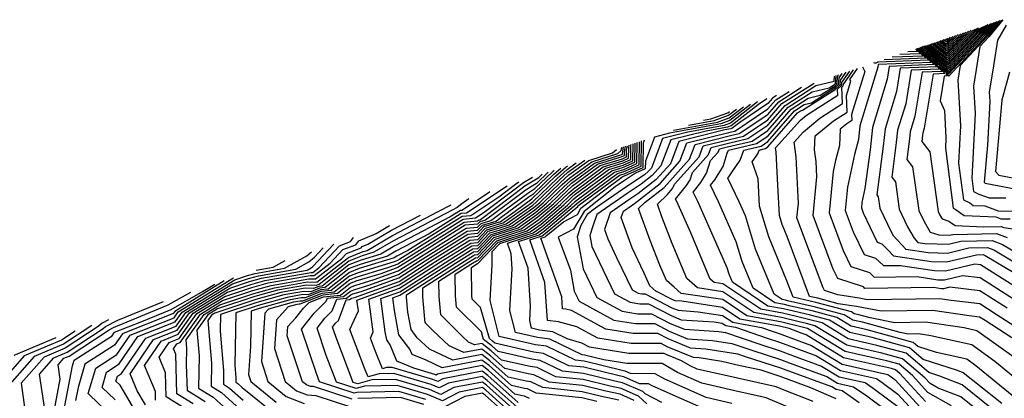
# Model space of a CAD drawing. Extents: x 1893570 to 1900978, y 2863029 to 2865516.
# Drawn here: x 1894533 to 1894698, y 2863344 to 2863408 of the extents above; entities that cross this region are included whole.
import ezdxf

# ---------------------------------------------------------------- set-up
doc = ezdxf.new("R2010")
doc.units = 0

msp = doc.modelspace()

# ---------------------------------------------------------------- linework, layer by layer
at = {"layer": 'Unknown_Line_Type', "color": 0}
for points in [[(1894696.05, 2863407.12, 3788), (1894694.81, 2863405.6, 3788), (1894693.8, 2863405.11, 3788), (1894688.16, 2863399.02, 3788), (1894684.38, 2863402.05, 3788), (1894686.69, 2863399.28, 3788), (1894681.99, 2863399.1, 3788), (1894681.06, 2863393.5, 3788), (1894679.72, 2863389.08, 3788), (1894679.49, 2863387.02, 3788), (1894678.73, 2863381.25, 3788), (1894679.34, 2863380.48, 3788), (1894679.99, 2863375.91, 3788), (1894681.38, 2863372.98, 3788), (1894682.46, 2863371.04, 3788), (1894683.11, 2863370.35, 3788), (1894684.24, 2863370.18, 3788), (1894688.2, 2863370.07, 3788), (1894690.26, 2863370.57, 3788), (1894695.48, 2863370.67, 3788), (1894697.2, 2863370.02, 3788), (1894699.95, 2863368.38, 3788)], [(1894696.29, 2863407.2, 3786), (1894694.85, 2863405.43, 3786), (1894694.02, 2863405.03, 3786), (1894688.18, 2863398.72, 3786), (1894685.51, 2863400.86, 3786), (1894687.14, 2863398.9, 3786), (1894683.82, 2863398.77, 3786), (1894682.61, 2863391.45, 3786), (1894681.82, 2863388.84, 3786), (1894681.68, 2863387.63, 3786), (1894681.23, 2863384.22, 3786), (1894682.21, 2863382.99, 3786), (1894683.24, 2863375.71, 3786), (1894684.08, 2863373.95, 3786), (1894685.12, 2863372.08, 3786), (1894686.6, 2863371.61, 3786), (1894688.37, 2863371.56, 3786), (1894688.95, 2863371.7, 3786), (1894696.23, 2863371.84, 3786), (1894697.96, 2863371.19, 3786)], [(1894695.8, 2863407.04, 3790), (1894694.78, 2863405.77, 3790), (1894693.57, 2863405.2, 3790), (1894688.14, 2863399.32, 3790), (1894683.61, 2863402.94, 3790)], [(1894696.53, 2863407.29, 3784), (1894694.89, 2863405.25, 3784), (1894694.24, 2863404.94, 3784), (1894688.21, 2863398.42, 3784), (1894686.64, 2863399.67, 3784), (1894687.6, 2863398.53, 3784), (1894685.66, 2863398.45, 3784), (1894684.16, 2863389.41, 3784), (1894683.92, 2863388.61, 3784), (1894683.87, 2863388.23, 3784), (1894683.74, 2863387.18, 3784), (1894685.07, 2863385.5, 3784), (1894686.49, 2863375.51, 3784), (1894686.77, 2863374.92, 3784), (1894687.13, 2863374.28, 3784), (1894688.28, 2863373.92, 3784), (1894689.34, 2863373.17, 3784), (1894694.05, 2863372.96, 3784), (1894696.99, 2863373.02, 3784), (1894697.43, 2863372.85, 3784), (1894699.27, 2863372.58, 3784)], [(1894695.56, 2863406.96, 3792), (1894694.74, 2863405.94, 3792), (1894693.35, 2863405.28, 3792), (1894688.11, 2863399.62, 3792), (1894683.85, 2863403.03, 3792)], [(1894695.32, 2863406.88, 3794), (1894694.7, 2863406.12, 3794), (1894693.13, 2863405.37, 3794), (1894688.09, 2863399.92, 3794), (1894684.1, 2863403.11, 3794)], [(1894695.07, 2863406.79, 3796), (1894694.66, 2863406.29, 3796), (1894692.9, 2863405.45, 3796), (1894688.07, 2863400.22, 3796), (1894684.35, 2863403.19, 3796)], [(1894684.6, 2863403.28, 3798), (1894688.04, 2863400.52, 3798), (1894692.68, 2863405.53, 3798), (1894694.62, 2863406.46, 3798), (1894694.83, 2863406.71, 3798)], [(1894684.85, 2863403.36, 3800), (1894688.02, 2863400.82, 3800), (1894692.46, 2863405.62, 3800), (1894694.57, 2863406.63, 3800)], [(1894685.09, 2863403.44, 3802), (1894688, 2863401.12, 3802), (1894692.24, 2863405.7, 3802), (1894693.23, 2863406.17, 3802)], [(1894696.78, 2863407.37, 3782), (1894694.93, 2863405.08, 3782), (1894694.46, 2863404.86, 3782), (1894688.23, 2863398.12, 3782), (1894687.78, 2863398.49, 3782), (1894688.05, 2863398.15, 3782), (1894687.49, 2863398.13, 3782), (1894686.8, 2863393.96, 3782), (1894687.51, 2863392.38, 3782), (1894687.77, 2863387.82, 3782), (1894687.68, 2863386.06, 3782), (1894688.98, 2863376.09, 3782), (1894689.34, 2863375.91, 3782), (1894690.83, 2863374.86, 3782), (1894696.07, 2863374.62, 3782), (1894696.95, 2863374.3, 3782), (1894698.49, 2863374.27, 3782)], [(1894697.02, 2863407.45, 3780), (1894694.96, 2863404.91, 3780), (1894694.69, 2863404.78, 3780), (1894690.16, 2863399.88, 3780), (1894689.78, 2863397.41, 3780), (1894690.21, 2863389.83, 3780), (1894689.89, 2863383.58, 3780), (1894690.69, 2863377.48, 3780), (1894691.77, 2863376.94, 3780), (1894692.33, 2863376.54, 3780), (1894694.27, 2863376.46, 3780), (1894696.5, 2863375.64, 3780), (1894700.39, 2863375.57, 3780)], [(1894697.26, 2863407.53, 3778), (1894695, 2863404.74, 3778), (1894694.91, 2863404.69, 3778), (1894693.41, 2863403.07, 3778), (1894692.39, 2863396.41, 3778), (1894692.65, 2863391.85, 3778), (1894692.1, 2863381.1, 3778), (1894692.39, 2863378.87, 3778), (1894693.28, 2863378.43, 3778), (1894695, 2863377.81, 3778), (1894697.76, 2863377.8, 3778)], [(1894697.83, 2863406.6, 3776), (1894696.38, 2863404.11, 3776), (1894695.68, 2863399.8, 3776), (1894695.01, 2863395.41, 3776), (1894695.09, 2863393.87, 3776), (1894694.72, 2863386.59, 3776), (1894694.17, 2863380.42, 3776), (1894694.33, 2863380.24, 3776), (1894702.15, 2863378.72, 3776)], [(1894685.34, 2863403.53, 3804), (1894687.97, 2863401.42, 3804), (1894691.99, 2863405.76, 3804)], [(1894685.59, 2863403.61, 3806), (1894687.95, 2863401.72, 3806), (1894691.55, 2863405.61, 3806)], [(1894685.83, 2863403.69, 3808), (1894687.93, 2863402.02, 3808), (1894691.12, 2863405.47, 3808)], [(1894686.08, 2863403.78, 3810), (1894687.9, 2863402.32, 3810), (1894690.68, 2863405.32, 3810)], [(1894686.33, 2863403.86, 3812), (1894687.88, 2863402.62, 3812), (1894690.24, 2863405.17, 3812)], [(1894686.58, 2863403.94, 3814), (1894687.86, 2863402.92, 3814), (1894689.81, 2863405.03, 3814)], [(1894686.82, 2863404.03, 3816), (1894687.83, 2863403.22, 3816), (1894689.37, 2863404.88, 3816)], [(1894687.07, 2863404.11, 3818), (1894687.81, 2863403.52, 3818), (1894688.93, 2863404.73, 3818)], [(1894688.5, 2863404.59, 3820), (1894687.79, 2863403.82, 3820), (1894687.32, 2863404.19, 3820)], [(1894688.06, 2863404.44, 3822), (1894687.76, 2863404.12, 3822), (1894687.57, 2863404.27, 3822)], [(1894683.29, 2863402.84, 3794), (1894685.33, 2863400.4, 3794), (1894676.49, 2863400.06, 3794), (1894676.42, 2863399.63, 3794), (1894673.43, 2863389.79, 3794), (1894673.18, 2863387.56, 3794), (1894672.53, 2863385.04, 3794), (1894671.36, 2863379.6, 3794), (1894670.98, 2863375.69, 3794), (1894672.31, 2863372.15, 3794), (1894674.11, 2863368.36, 3794), (1894676.04, 2863367.73, 3794), (1894677.34, 2863366.49, 3794), (1894680.22, 2863366.52, 3794), (1894685.89, 2863365.65, 3794), (1894687.71, 2863365.6, 3794), (1894692.59, 2863366.78, 3794), (1894693.55, 2863366.67, 3794), (1894701.63, 2863361.53, 3794)], [(1894683.4, 2863402.88, 3792), (1894685.78, 2863400.03, 3792), (1894678.32, 2863399.74, 3792), (1894677.97, 2863397.59, 3792), (1894675.53, 2863389.55, 3792), (1894675.11, 2863385.81, 3792), (1894674.25, 2863379.34, 3792), (1894673.76, 2863377.04, 3792), (1894673.67, 2863376.11, 3792), (1894673.98, 2863375.27, 3792), (1894676.31, 2863370.38, 3792), (1894677.06, 2863370.13, 3792), (1894678.14, 2863369.09, 3792), (1894679.04, 2863368.13, 3792), (1894685.34, 2863367.16, 3792), (1894687.87, 2863367.09, 3792), (1894692.88, 2863368.3, 3792), (1894693.97, 2863368.33, 3792), (1894694.32, 2863368.19, 3792), (1894699.39, 2863365.17, 3792)], [(1894683.18, 2863402.8, 3796), (1894684.87, 2863400.78, 3796), (1894676.41, 2863400.45, 3796), (1894676.07, 2863400.27, 3796), (1894675.9, 2863400.3, 3796), (1894675.75, 2863400.31, 3796)], [(1894683.51, 2863402.91, 3790), (1894686.24, 2863399.65, 3790), (1894680.16, 2863399.42, 3790), (1894679.51, 2863395.54, 3790), (1894677.63, 2863389.32, 3790), (1894677.3, 2863386.41, 3790), (1894676.23, 2863378.29, 3790), (1894676.48, 2863377.97, 3790), (1894676.74, 2863376.1, 3790), (1894678.68, 2863372.01, 3790), (1894678.97, 2863371.49, 3790), (1894681.07, 2863369.24, 3790), (1894684.79, 2863368.67, 3790), (1894688.04, 2863368.58, 3790), (1894691.57, 2863369.44, 3790), (1894694.72, 2863369.5, 3790), (1894695.76, 2863369.11, 3790), (1894702.71, 2863364.96, 3790)], [(1894677.46, 2863400.88, 3798), (1894684.42, 2863401.15, 3798), (1894683.07, 2863402.76, 3798)], [(1894678.78, 2863401.32, 3800), (1894683.96, 2863401.52, 3800), (1894682.96, 2863402.73, 3800)], [(1894680.1, 2863401.77, 3802), (1894683.51, 2863401.9, 3802), (1894682.85, 2863402.69, 3802)], [(1894681.42, 2863402.21, 3804), (1894683.06, 2863402.27, 3804), (1894682.74, 2863402.65, 3804)], [(1894697.98, 2863359.41, 3798), (1894693.45, 2863362.29, 3798), (1894688.45, 2863362.88, 3798), (1894687.38, 2863362.62, 3798), (1894686.98, 2863362.63, 3798), (1894685.74, 2863362.83, 3798), (1894674.27, 2863362.68, 3798), (1894674.02, 2863362.92, 3798), (1894669.73, 2863364.33, 3798), (1894668.98, 2863365.9, 3798), (1894665.61, 2863374.86, 3798), (1894666.23, 2863381.3, 3798), (1894666.11, 2863383.87, 3798), (1894665.84, 2863385.79, 3798), (1894665.96, 2863388.13, 3798), (1894669, 2863390.64, 3798), (1894671.3, 2863392.12, 3798), (1894671.19, 2863394.87, 3798), (1894671.93, 2863397.26, 3798), (1894671.77, 2863397.57, 3798), (1894673.01, 2863399.39, 3798)], [(1894673.88, 2863399.68, 3796), (1894674.27, 2863398.9, 3796), (1894672.04, 2863391.7, 3796), (1894672.08, 2863390.7, 3796), (1894671.25, 2863390.16, 3796), (1894670.15, 2863389.25, 3796), (1894670, 2863386.51, 3796), (1894669.36, 2863384.01, 3796), (1894668.96, 2863382.17, 3796), (1894668.3, 2863375.27, 3796), (1894670.65, 2863369.03, 3796), (1894671.92, 2863366.34, 3796), (1894675.03, 2863365.33, 3796), (1894675.8, 2863364.58, 3796), (1894682.98, 2863364.67, 3796), (1894686.43, 2863364.14, 3796), (1894687.55, 2863364.11, 3796), (1894690.52, 2863364.83, 3796), (1894693.5, 2863364.48, 3796), (1894699.8, 2863360.47, 3796)], [(1894695.08, 2863342.89, 3812), (1894690.46, 2863346.58, 3812), (1894686.77, 2863348.02, 3812), (1894684.91, 2863348.63, 3812), (1894681.12, 2863351.85, 3812), (1894676.25, 2863353.18, 3812), (1894671.47, 2863354.25, 3812), (1894667.13, 2863356.91, 3812), (1894664.85, 2863357.52, 3812), (1894662.83, 2863357.97, 3812), (1894660.49, 2863358.54, 3812), (1894656.91, 2863359.2, 3812), (1894650.58, 2863363.43, 3812), (1894649.09, 2863363.66, 3812), (1894648.45, 2863364.22, 3812), (1894645.22, 2863371.93, 3812), (1894642.89, 2863377.17, 3812), (1894642.68, 2863377.6, 3812), (1894644.52, 2863379.86, 3812), (1894645.11, 2863380.79, 3812), (1894645.51, 2863382.04, 3812), (1894648.19, 2863385.04, 3812), (1894648.63, 2863386.22, 3812), (1894651.49, 2863386.93, 3812), (1894654.74, 2863387.69, 3812), (1894658.09, 2863389.91, 3812), (1894660.94, 2863393.22, 3812), (1894666.09, 2863396.52, 3812), (1894669.11, 2863397.25, 3812), (1894669.2, 2863398.11, 3812)], [(1894697.08, 2863343.45, 3810), (1894690.65, 2863348.59, 3810), (1894689.7, 2863348.96, 3810), (1894683.99, 2863350.82, 3810), (1894681.71, 2863352.75, 3810), (1894675.45, 2863354.47, 3810), (1894671.73, 2863355.3, 3810), (1894668.35, 2863357.37, 3810), (1894665.16, 2863358.22, 3810), (1894662.34, 2863358.86, 3810), (1894660.66, 2863359.27, 3810), (1894658.08, 2863359.74, 3810), (1894652.16, 2863363.7, 3810), (1894651.59, 2863365.08, 3810), (1894651.28, 2863366.11, 3810), (1894646.37, 2863377.16, 3810), (1894645.59, 2863378.76, 3810), (1894646.87, 2863380.34, 3810), (1894647.85, 2863381.91, 3810), (1894648.53, 2863384.03, 3810), (1894649.78, 2863385.42, 3810), (1894649.98, 2863385.98, 3810), (1894651.32, 2863386.31, 3810), (1894655.47, 2863387.27, 3810), (1894658.09, 2863389.01, 3810), (1894661.45, 2863392.91, 3810), (1894665.44, 2863395.47, 3810), (1894668.3, 2863396.16, 3810), (1894669.2, 2863396.74, 3810), (1894669.34, 2863396.86, 3810), (1894669.48, 2863398.2, 3810)], [(1894698.81, 2863344.79, 3808), (1894692.78, 2863349.76, 3808), (1894691.27, 2863350.85, 3808), (1894686.19, 2863351.99, 3808), (1894683.07, 2863353, 3808), (1894682.3, 2863353.66, 3808), (1894674.64, 2863355.76, 3808), (1894671.98, 2863356.36, 3808), (1894669.57, 2863357.83, 3808), (1894665.47, 2863358.92, 3808), (1894661.85, 2863359.74, 3808), (1894660.83, 2863359.99, 3808), (1894659.26, 2863360.28, 3808), (1894655.64, 2863362.7, 3808), (1894653.8, 2863367.15, 3808), (1894652.81, 2863370.46, 3808), (1894649.84, 2863377.15, 3808), (1894648.49, 2863379.92, 3808), (1894649.22, 2863380.81, 3808), (1894650.6, 2863383.03, 3808), (1894651.3, 2863385.24, 3808), (1894651.49, 2863385.76, 3808), (1894656.2, 2863386.85, 3808), (1894658.09, 2863388.11, 3808), (1894661.97, 2863392.61, 3808), (1894664.8, 2863394.42, 3808), (1894666.82, 2863394.91, 3808), (1894669.22, 2863396.45, 3808), (1894669.6, 2863396.79, 3808), (1894669.75, 2863398.19, 3808), (1894669.84, 2863398.32, 3808)], [(1894700.26, 2863346.92, 3806), (1894695.94, 2863350.48, 3806), (1894692.11, 2863353.24, 3806), (1894685.28, 2863354.78, 3806), (1894683.18, 2863355.08, 3806), (1894681.5, 2863355.06, 3806), (1894680.16, 2863355.32, 3806), (1894673.83, 2863357.05, 3806), (1894672.24, 2863357.41, 3806), (1894670.79, 2863358.3, 3806), (1894665.79, 2863359.63, 3806), (1894661.37, 2863360.63, 3806), (1894661, 2863360.72, 3806), (1894660.43, 2863360.82, 3806), (1894659.12, 2863361.7, 3806), (1894656.01, 2863369.22, 3806), (1894654.35, 2863374.8, 3806), (1894653.31, 2863377.14, 3806), (1894651.39, 2863381.09, 3806), (1894651.56, 2863381.29, 3806), (1894652.1, 2863382.15, 3806), (1894653.45, 2863384.11, 3806), (1894654.04, 2863385.76, 3806), (1894656.93, 2863386.43, 3806), (1894658.09, 2863387.2, 3806), (1894662.49, 2863392.31, 3806), (1894664.15, 2863393.38, 3806), (1894665.35, 2863393.66, 3806), (1894669.25, 2863396.17, 3806), (1894669.86, 2863396.71, 3806), (1894669.98, 2863397.8, 3806), (1894670.47, 2863398.54, 3806)], [(1894699.11, 2863351.2, 3804), (1894692.95, 2863355.63, 3804), (1894690.81, 2863356.11, 3804), (1894684.37, 2863357.03, 3804), (1894679.24, 2863356.96, 3804), (1894675.13, 2863357.77, 3804), (1894673.02, 2863358.34, 3804), (1894672.49, 2863358.46, 3804), (1894672.01, 2863358.76, 3804), (1894666.1, 2863360.33, 3804), (1894662.28, 2863361.2, 3804), (1894661.15, 2863364.22, 3804), (1894658.22, 2863371.28, 3804), (1894656.7, 2863376.4, 3804), (1894656.46, 2863380.96, 3804), (1894655.43, 2863383.79, 3804), (1894656.38, 2863385.16, 3804), (1894656.6, 2863385.77, 3804), (1894657.66, 2863386.01, 3804), (1894658.09, 2863386.3, 3804), (1894663.01, 2863392, 3804), (1894663.51, 2863392.33, 3804), (1894663.87, 2863392.41, 3804), (1894669.28, 2863395.88, 3804), (1894670.12, 2863396.63, 3804), (1894670.2, 2863397.41, 3804), (1894671.11, 2863398.75, 3804)], [(1894698.75, 2863354.45, 3802), (1894694.33, 2863357.3, 3802), (1894693.36, 2863357.91, 3802), (1894691.67, 2863358.11, 3802), (1894685.57, 2863358.98, 3802), (1894676.97, 2863358.87, 3802), (1894672.85, 2863359.68, 3802), (1894669.8, 2863360.13, 3802), (1894666.41, 2863361.04, 3802), (1894665.03, 2863361.35, 3802), (1894661.28, 2863371.32, 3802), (1894660.43, 2863373.35, 3802), (1894660, 2863374.83, 3802), (1894659.73, 2863379.91, 3802), (1894659.47, 2863385.44, 3802), (1894659.37, 2863386.16, 3802), (1894663.51, 2863390.78, 3802), (1894664.5, 2863391.6, 3802), (1894669.73, 2863394.96, 3802), (1894669.69, 2863395.95, 3802), (1894670.38, 2863396.56, 3802), (1894670.43, 2863397.02, 3802), (1894671.74, 2863398.96, 3802)], [(1894703.95, 2863353.34, 3800), (1894696.15, 2863358.35, 3800), (1894693.4, 2863360.1, 3800), (1894688.63, 2863360.67, 3800), (1894686.76, 2863360.93, 3800), (1894674.71, 2863360.78, 3800), (1894673.3, 2863361.05, 3800), (1894669.73, 2863361.59, 3800), (1894667.53, 2863362.31, 3800), (1894667.31, 2863362.78, 3800), (1894662.93, 2863374.44, 3800), (1894663.16, 2863376.84, 3800), (1894662.79, 2863384.65, 3800), (1894662.44, 2863387.11, 3800), (1894664, 2863388.84, 3800), (1894666.75, 2863391.12, 3800), (1894670.52, 2863393.54, 3800), (1894670.41, 2863396.27, 3800), (1894670.64, 2863396.48, 3800), (1894670.66, 2863396.64, 3800), (1894672.37, 2863399.17, 3800)], [(1894698.38, 2863398.75, 3774), (1894697.11, 2863394.1, 3774), (1894696.05, 2863382.17, 3774), (1894696.58, 2863381.57, 3774), (1894702.67, 2863380.39, 3774)], [(1894688.72, 2863343.09, 3816), (1894684.76, 2863345.31, 3816), (1894682.18, 2863348.13, 3816), (1894679.95, 2863350.03, 3816), (1894677.87, 2863350.6, 3816), (1894670.97, 2863352.14, 3816), (1894664.69, 2863355.98, 3816), (1894664.22, 2863356.11, 3816), (1894663.81, 2863356.2, 3816), (1894660.16, 2863357.09, 3816), (1894654.57, 2863358.11, 3816), (1894650.54, 2863360.81, 3816), (1894643.62, 2863361.86, 3816), (1894642.43, 2863362.91, 3816), (1894641.18, 2863364.01, 3816), (1894640.03, 2863366.56, 3816), (1894638.45, 2863370.66, 3816), (1894636.5, 2863376.02, 3816), (1894637.62, 2863377.08, 3816), (1894640.75, 2863379.52, 3816), (1894645, 2863384.27, 3816), (1894645.92, 2863386.72, 3816), (1894651.84, 2863388.19, 3816), (1894653.28, 2863388.52, 3816), (1894658.09, 2863391.72, 3816), (1894659.9, 2863393.83, 3816), (1894663.69, 2863396.26, 3816)], [(1894693.07, 2863342.32, 3814), (1894690.26, 2863344.57, 3814), (1894686.5, 2863346.05, 3814), (1894685.15, 2863346.8, 3814), (1894684.27, 2863347.76, 3814), (1894680.53, 2863350.94, 3814), (1894677.06, 2863351.89, 3814), (1894671.22, 2863353.19, 3814), (1894665.91, 2863356.44, 3814), (1894664.54, 2863356.81, 3814), (1894663.32, 2863357.09, 3814), (1894660.33, 2863357.82, 3814), (1894655.74, 2863358.65, 3814), (1894650.56, 2863362.12, 3814), (1894646.35, 2863362.76, 3814), (1894644.55, 2863364.35, 3814), (1894642.11, 2863370.19, 3814), (1894640.39, 2863374.65, 3814), (1894639.64, 2863376.73, 3814), (1894641.32, 2863378.33, 3814), (1894642.18, 2863379.38, 3814), (1894642.36, 2863379.67, 3814), (1894642.48, 2863380.06, 3814), (1894646.6, 2863384.66, 3814), (1894647.28, 2863386.47, 3814), (1894651.66, 2863387.56, 3814), (1894654.01, 2863388.1, 3814), (1894658.09, 2863390.82, 3814), (1894660.42, 2863393.52, 3814), (1894665.77, 2863396.95, 3814)], [(1894659.54, 2863394.86, 3820), (1894658.87, 2863394.43, 3820), (1894658.09, 2863393.53, 3820), (1894653.37, 2863390.39, 3820), (1894652.06, 2863389.37, 3820), (1894651.89, 2863389.3, 3820), (1894650.88, 2863389.12, 3820), (1894643.21, 2863387.21, 3820), (1894641.82, 2863383.5, 3820), (1894639.44, 2863380.85, 3820), (1894636.36, 2863378.45, 3820), (1894635.03, 2863377.56, 3820), (1894631.76, 2863375.29, 3820), (1894630.81, 2863372.54, 3820), (1894631.4, 2863370.93, 3820), (1894632.85, 2863367.84, 3820), (1894635.46, 2863362.43, 3820), (1894636.45, 2863361.88, 3820), (1894637.07, 2863361.78, 3820), (1894637.63, 2863361.78, 3820), (1894642.08, 2863359.45, 3820), (1894643.11, 2863359.03, 3820), (1894646.43, 2863358.8, 3820), (1894650.49, 2863358.18, 3820), (1894652.22, 2863357.03, 3820), (1894657, 2863356.15, 3820), (1894659.13, 2863355.43, 3820), (1894659.98, 2863355.16, 3820), (1894663.26, 2863353.94, 3820), (1894665.33, 2863353.18, 3820), (1894670.46, 2863350.03, 3820), (1894678.1, 2863348.33, 3820), (1894678.42, 2863348.11, 3820), (1894679.3, 2863347.45, 3820), (1894683.99, 2863342.33, 3820)], [(1894684.38, 2863343.82, 3818), (1894680.09, 2863348.5, 3818), (1894679.36, 2863349.12, 3818), (1894678.67, 2863349.31, 3818), (1894670.71, 2863351.09, 3818), (1894664.47, 2863354.91, 3818), (1894663.8, 2863355.15, 3818), (1894661.6, 2863355.97, 3818), (1894659.99, 2863356.37, 3818), (1894653.4, 2863357.57, 3818), (1894650.51, 2863359.49, 3818), (1894643.75, 2863360.53, 3818), (1894642.6, 2863360.6, 3818), (1894642.24, 2863360.75, 3818), (1894639.38, 2863362.25, 3818), (1894638.36, 2863363.14, 3818), (1894637.39, 2863365.31, 3818), (1894635.43, 2863369.47, 3818), (1894633.6, 2863374.49, 3818), (1894633.98, 2863375.59, 3818), (1894635.28, 2863376.49, 3818), (1894635.81, 2863376.84, 3818), (1894640.1, 2863380.18, 3818), (1894643.41, 2863383.89, 3818), (1894644.57, 2863386.97, 3818), (1894652.01, 2863388.81, 3818), (1894652.55, 2863388.94, 3818), (1894658.09, 2863392.63, 3818), (1894659.39, 2863394.13, 3818), (1894661.62, 2863395.56, 3818)], [(1894655.18, 2863393.4, 3826), (1894651.72, 2863390.69, 3826), (1894650.23, 2863390.15, 3826), (1894641.64, 2863388.57, 3826), (1894639.15, 2863387.95, 3826), (1894637.64, 2863383.93, 3826), (1894637.62, 2863382.63, 3826), (1894636.01, 2863381.92, 3826), (1894634.3, 2863380.78, 3826), (1894632.62, 2863379.62, 3826), (1894627.43, 2863375.54, 3826), (1894625.66, 2863372.55, 3826), (1894623.09, 2863371.21, 3826), (1894625.14, 2863365.73, 3826), (1894625.78, 2863362.24, 3826), (1894626.6, 2863360.53, 3826), (1894632.4, 2863357.37, 3826), (1894635.99, 2863356.8, 3826), (1894639.2, 2863356.8, 3826), (1894641.59, 2863355.55, 3826), (1894644.65, 2863354.29, 3826), (1894648.82, 2863354.01, 3826), (1894652.04, 2863353.51, 3826), (1894655.54, 2863352.32, 3826), (1894660.17, 2863350.83, 3826), (1894661.65, 2863350.28, 3826), (1894667.89, 2863347.98, 3826), (1894669.69, 2863346.87, 3826), (1894672.38, 2863346.27, 3826), (1894674.59, 2863344.74, 3826), (1894680.67, 2863340.21, 3826)], [(1894656.36, 2863393.8, 3824), (1894651.84, 2863390.25, 3824), (1894650.79, 2863389.87, 3824), (1894644.72, 2863388.75, 3824), (1894640.5, 2863387.71, 3824), (1894638.64, 2863382.74, 3824), (1894638.13, 2863382.17, 3824), (1894637.48, 2863381.66, 3824), (1894634.54, 2863379.71, 3824), (1894629.34, 2863376.1, 3824), (1894627.95, 2863375, 3824), (1894626.88, 2863373.2, 3824), (1894626.27, 2863371.29, 3824), (1894627.25, 2863365.95, 3824), (1894629.55, 2863361.16, 3824), (1894633.75, 2863358.88, 3824), (1894636.35, 2863358.46, 3824), (1894638.68, 2863358.46, 3824), (1894641.75, 2863356.85, 3824), (1894644.14, 2863355.87, 3824), (1894649.92, 2863355.48, 3824), (1894650.98, 2863355.32, 3824), (1894656.74, 2863353.36, 3824), (1894660.11, 2863352.27, 3824), (1894662.18, 2863351.5, 3824), (1894667.04, 2863349.71, 3824), (1894669.95, 2863347.93, 3824), (1894674.28, 2863346.96, 3824), (1894675.87, 2863345.86, 3824), (1894680.22, 2863342.63, 3824)], [(1894657.92, 2863394.32, 3822), (1894656.5, 2863393.38, 3822), (1894651.95, 2863389.81, 3822), (1894651.34, 2863389.58, 3822), (1894647.8, 2863388.94, 3822), (1894641.86, 2863387.46, 3822), (1894640.23, 2863383.12, 3822), (1894638.79, 2863381.51, 3822), (1894636.92, 2863380.06, 3822), (1894634.79, 2863378.63, 3822), (1894629.55, 2863375, 3822), (1894628.88, 2863373.07, 3822), (1894628.38, 2863371.51, 3822), (1894628.72, 2863369.65, 3822), (1894632.5, 2863361.79, 3822), (1894635.1, 2863360.38, 3822), (1894636.71, 2863360.12, 3822), (1894638.15, 2863360.12, 3822), (1894641.92, 2863358.15, 3822), (1894643.63, 2863357.45, 3822), (1894649.11, 2863357.08, 3822), (1894650.47, 2863356.87, 3822), (1894651.05, 2863356.48, 3822), (1894652.66, 2863356.19, 3822), (1894657.94, 2863354.39, 3822), (1894660.04, 2863353.71, 3822), (1894662.72, 2863352.72, 3822), (1894666.18, 2863351.44, 3822), (1894670.2, 2863348.98, 3822), (1894676.19, 2863347.65, 3822), (1894677.14, 2863346.98, 3822), (1894679.76, 2863345.04, 3822), (1894683.6, 2863340.84, 3822)], [(1894642.31, 2863389.08, 3828), (1894649.68, 2863390.43, 3828), (1894651.61, 2863391.13, 3828), (1894654.01, 2863393.01, 3828)], [(1894644.82, 2863389.92, 3830), (1894649.13, 2863390.71, 3830), (1894651.5, 2863391.57, 3830), (1894652.83, 2863392.61, 3830)], [(1894647.33, 2863390.76, 3832), (1894648.58, 2863390.99, 3832), (1894651.38, 2863392.01, 3832), (1894651.65, 2863392.21, 3832)], [(1894618.32, 2863344.3, 3850), (1894617.47, 2863344.71, 3850), (1894617.15, 2863344.76, 3850), (1894615.85, 2863345.05, 3850), (1894611.48, 2863348.98, 3850), (1894610.41, 2863349.8, 3850), (1894602.97, 2863348.35, 3850), (1894602.73, 2863348.23, 3850), (1894602.52, 2863348.32, 3850), (1894599.01, 2863349.36, 3850), (1894596.21, 2863350.55, 3850), (1894595.1, 2863353.28, 3850), (1894594.49, 2863354.08, 3850), (1894594.24, 2863355.43, 3850), (1894593.52, 2863360.99, 3850), (1894596.67, 2863362.12, 3850), (1894604.31, 2863367.02, 3850), (1894608.69, 2863369.77, 3850), (1894609.68, 2863369.86, 3850), (1894611.67, 2863371.95, 3850), (1894613.23, 2863372.42, 3850), (1894615.41, 2863373.13, 3850), (1894619.2, 2863375.8, 3850), (1894620.59, 2863376.97, 3850), (1894623.75, 2863380, 3850), (1894625.04, 2863381.15, 3850), (1894628.69, 2863383.83, 3850), (1894633.04, 2863385.2, 3850), (1894633.61, 2863385.72, 3850), (1894633.69, 2863386.19, 3850)], [(1894629.56, 2863343.81, 3848), (1894627.06, 2863344.42, 3848), (1894619.42, 2863345.21, 3848), (1894618, 2863345.9, 3848), (1894617.46, 2863345.98, 3848), (1894615.3, 2863346.47, 3848), (1894611.59, 2863349.8, 3848), (1894610.39, 2863350.72, 3848), (1894603.76, 2863349.43, 3848), (1894601.07, 2863350.68, 3848), (1894598.72, 2863351.68, 3848), (1894598.37, 2863352.55, 3848), (1894596.52, 2863354.95, 3848), (1894595.79, 2863359, 3848), (1894595.51, 2863361.11, 3848), (1894596.71, 2863361.54, 3848), (1894605.15, 2863366.96, 3848), (1894608.85, 2863369.28, 3848), (1894609.68, 2863369.36, 3848), (1894611.9, 2863371.69, 3848), (1894613.25, 2863372.09, 3848), (1894615.91, 2863372.97, 3848), (1894619.37, 2863375.41, 3848), (1894621.17, 2863376.91, 3848), (1894624.03, 2863379.66, 3848), (1894625.19, 2863380.69, 3848), (1894629.17, 2863383.61, 3848), (1894633.74, 2863385.05, 3848), (1894633.8, 2863385.08, 3848), (1894633.8, 2863385.19, 3848), (1894634.01, 2863386.29, 3848)], [(1894633.19, 2863344.04, 3846), (1894630.3, 2863344.66, 3846), (1894627.12, 2863345.44, 3846), (1894620.52, 2863346.13, 3846), (1894618.52, 2863347.09, 3846), (1894617.77, 2863347.2, 3846), (1894614.75, 2863347.88, 3846), (1894611.7, 2863350.62, 3846), (1894610.37, 2863351.64, 3846), (1894605.55, 2863350.7, 3846), (1894601.63, 2863352.52, 3846), (1894599.6, 2863354.45, 3846), (1894598.55, 2863355.82, 3846), (1894598.02, 2863358.74, 3846), (1894597.79, 2863361.22, 3846), (1894597.78, 2863361.63, 3846), (1894605.99, 2863366.9, 3846), (1894609, 2863368.79, 3846), (1894609.69, 2863368.85, 3846), (1894612.14, 2863371.43, 3846), (1894613.27, 2863371.77, 3846), (1894616.41, 2863372.8, 3846), (1894619.54, 2863375.01, 3846), (1894621.74, 2863376.85, 3846), (1894624.3, 2863379.31, 3846), (1894625.34, 2863380.23, 3846), (1894629.64, 2863383.39, 3846), (1894633.78, 2863384.69, 3846), (1894634.15, 2863384.85, 3846), (1894634.16, 2863385.51, 3846), (1894634.32, 2863386.4, 3846)], [(1894635.76, 2863343.98, 3844), (1894633.41, 2863345.01, 3844), (1894631.04, 2863345.51, 3844), (1894627.19, 2863346.46, 3844), (1894621.61, 2863347.04, 3844), (1894619.05, 2863348.28, 3844), (1894618.09, 2863348.42, 3844), (1894614.2, 2863349.3, 3844), (1894611.82, 2863351.44, 3844), (1894610.36, 2863352.56, 3844), (1894607.34, 2863351.97, 3844), (1894604.89, 2863353.11, 3844), (1894602.25, 2863355.62, 3844), (1894600.93, 2863356.95, 3844), (1894600.52, 2863361.28, 3844), (1894600.5, 2863362.77, 3844), (1894606.84, 2863366.84, 3844), (1894609.16, 2863368.3, 3844), (1894609.69, 2863368.34, 3844), (1894612.37, 2863371.17, 3844), (1894613.3, 2863371.45, 3844), (1894616.92, 2863372.64, 3844), (1894619.72, 2863374.61, 3844), (1894622.32, 2863376.79, 3844), (1894624.58, 2863378.96, 3844), (1894625.49, 2863379.78, 3844), (1894630.12, 2863383.17, 3844), (1894633.82, 2863384.33, 3844), (1894634.49, 2863384.63, 3844), (1894634.51, 2863385.84, 3844), (1894634.64, 2863386.5, 3844)], [(1894637.87, 2863343.43, 3842), (1894636.49, 2863344.72, 3842), (1894633.62, 2863345.97, 3842), (1894631.78, 2863346.37, 3842), (1894627.25, 2863347.48, 3842), (1894622.71, 2863347.95, 3842), (1894619.58, 2863349.47, 3842), (1894618.4, 2863349.64, 3842), (1894613.65, 2863350.71, 3842), (1894611.93, 2863352.26, 3842), (1894610.34, 2863353.48, 3842), (1894609.13, 2863353.24, 3842), (1894608.15, 2863353.7, 3842), (1894607.09, 2863354.71, 3842), (1894603.54, 2863358.26, 3842), (1894603.25, 2863361.35, 3842), (1894603.21, 2863363.91, 3842), (1894607.68, 2863366.78, 3842), (1894609.32, 2863367.8, 3842), (1894609.69, 2863367.84, 3842), (1894612.61, 2863370.91, 3842), (1894613.32, 2863371.12, 3842), (1894617.42, 2863372.47, 3842), (1894619.89, 2863374.21, 3842), (1894622.9, 2863376.74, 3842), (1894624.85, 2863378.61, 3842), (1894625.64, 2863379.32, 3842), (1894630.6, 2863382.95, 3842), (1894633.86, 2863383.98, 3842), (1894634.84, 2863384.41, 3842), (1894634.87, 2863386.17, 3842), (1894634.95, 2863386.61, 3842)], [(1894640.39, 2863343.64, 3840), (1894637.63, 2863345.07, 3840), (1894637.22, 2863345.46, 3840), (1894633.84, 2863346.94, 3840), (1894632.52, 2863347.22, 3840), (1894627.32, 2863348.5, 3840), (1894623.8, 2863348.87, 3840), (1894620.1, 2863350.65, 3840), (1894618.71, 2863350.85, 3840), (1894613.1, 2863352.13, 3840), (1894612.04, 2863353.08, 3840), (1894610.65, 2863354.14, 3840), (1894610.28, 2863355.44, 3840), (1894606.15, 2863359.57, 3840), (1894605.98, 2863361.42, 3840), (1894605.93, 2863365.05, 3840), (1894608.53, 2863366.72, 3840), (1894609.48, 2863367.31, 3840), (1894609.7, 2863367.33, 3840), (1894612.85, 2863370.65, 3840), (1894613.34, 2863370.8, 3840), (1894617.92, 2863372.31, 3840), (1894620.07, 2863373.82, 3840), (1894623.47, 2863376.68, 3840), (1894625.12, 2863378.26, 3840), (1894625.8, 2863378.86, 3840), (1894631.07, 2863382.73, 3840), (1894633.91, 2863383.62, 3840), (1894635.19, 2863384.19, 3840), (1894635.22, 2863386.49, 3840), (1894635.26, 2863386.71, 3840)], [(1894648.56, 2863342.09, 3838), (1894638.75, 2863346.41, 3838), (1894638.18, 2863346.75, 3838), (1894636.67, 2863346.76, 3838), (1894634.05, 2863347.9, 3838), (1894633.26, 2863348.07, 3838), (1894627.38, 2863349.52, 3838), (1894624.9, 2863349.78, 3838), (1894620.63, 2863351.84, 3838), (1894619.02, 2863352.07, 3838), (1894612.55, 2863353.54, 3838), (1894612.15, 2863353.9, 3838), (1894611.63, 2863354.3, 3838), (1894610.13, 2863359.52, 3838), (1894608.77, 2863360.88, 3838), (1894608.71, 2863361.49, 3838), (1894608.64, 2863366.19, 3838), (1894609.37, 2863366.65, 3838), (1894609.64, 2863366.82, 3838), (1894609.7, 2863366.83, 3838), (1894613.08, 2863370.39, 3838), (1894613.37, 2863370.47, 3838), (1894618.42, 2863372.14, 3838), (1894620.24, 2863373.42, 3838), (1894624.05, 2863376.62, 3838), (1894625.4, 2863377.91, 3838), (1894625.95, 2863378.4, 3838), (1894631.55, 2863382.51, 3838), (1894633.95, 2863383.26, 3838), (1894635.54, 2863383.96, 3838), (1894635.58, 2863386.82, 3838)], [(1894652.08, 2863343.48, 3836), (1894647.8, 2863344.47, 3836), (1894640.87, 2863347.52, 3836), (1894639.3, 2863348.44, 3836), (1894635.16, 2863348.48, 3836), (1894634.27, 2863348.87, 3836), (1894634, 2863348.93, 3836), (1894627.45, 2863350.54, 3836), (1894625.99, 2863350.69, 3836), (1894621.16, 2863353.03, 3836), (1894619.34, 2863353.29, 3836), (1894613.28, 2863354.67, 3836), (1894611.74, 2863360.66, 3836), (1894612.06, 2863366.63, 3836), (1894612.08, 2863368.82, 3836), (1894613.32, 2863370.13, 3836), (1894613.39, 2863370.15, 3836), (1894618.93, 2863371.97, 3836), (1894620.42, 2863373.02, 3836), (1894624.63, 2863376.56, 3836), (1894625.67, 2863377.56, 3836), (1894626.1, 2863377.94, 3836), (1894632.02, 2863382.29, 3836), (1894633.99, 2863382.91, 3836), (1894635.88, 2863383.74, 3836), (1894635.93, 2863386.94, 3836)], [(1894661.71, 2863342.77, 3834), (1894657.8, 2863344.44, 3834), (1894652.54, 2863345.58, 3834), (1894647.05, 2863346.85, 3834), (1894642.99, 2863348.64, 3834), (1894640.43, 2863350.14, 3834), (1894637.55, 2863350.16, 3834), (1894634.55, 2863350.17, 3834), (1894630.69, 2863350.78, 3834), (1894627.51, 2863351.56, 3834), (1894627.09, 2863351.61, 3834), (1894621.68, 2863354.22, 3834), (1894619.65, 2863354.51, 3834), (1894615.98, 2863355.35, 3834), (1894615.04, 2863358.98, 3834), (1894615.42, 2863365.94, 3834), (1894615.26, 2863368.45, 3834), (1894614.63, 2863370.23, 3834), (1894619.43, 2863371.81, 3834), (1894620.59, 2863372.63, 3834), (1894625.2, 2863376.5, 3834), (1894625.95, 2863377.21, 3834), (1894626.25, 2863377.48, 3834), (1894632.5, 2863382.07, 3834), (1894634.03, 2863382.55, 3834), (1894636.23, 2863383.52, 3834), (1894636.28, 2863387.06, 3834)], [(1894665.64, 2863343.81, 3832), (1894660.81, 2863345.7, 3832), (1894659.44, 2863346.28, 3832), (1894653.01, 2863347.68, 3832), (1894646.29, 2863349.23, 3832), (1894645.11, 2863349.75, 3832), (1894643.68, 2863350.59, 3832), (1894641.1, 2863351.65, 3832), (1894640.77, 2863351.82, 3832), (1894634.91, 2863351.83, 3832), (1894628.34, 2863352.87, 3832), (1894627.04, 2863353.57, 3832), (1894624.62, 2863354.24, 3832), (1894622.21, 2863355.41, 3832), (1894619.96, 2863355.73, 3832), (1894618.67, 2863356.02, 3832), (1894618.35, 2863357.3, 3832), (1894618.48, 2863359.74, 3832), (1894618.07, 2863366.05, 3832), (1894616.49, 2863370.51, 3832), (1894619.93, 2863371.64, 3832), (1894620.77, 2863372.23, 3832), (1894625.78, 2863376.44, 3832), (1894626.22, 2863376.86, 3832), (1894626.41, 2863377.03, 3832), (1894632.98, 2863381.85, 3832), (1894634.07, 2863382.19, 3832), (1894636.58, 2863383.3, 3832), (1894636.64, 2863387.17, 3832)], [(1894669.46, 2863344.28, 3830), (1894665.26, 2863346.11, 3830), (1894660.57, 2863347.84, 3830), (1894660.29, 2863347.94, 3830), (1894656.95, 2863349.02, 3830), (1894653.47, 2863349.78, 3830), (1894650.37, 2863350.5, 3830), (1894646.63, 2863351.08, 3830), (1894645.68, 2863351.14, 3830), (1894641.26, 2863352.95, 3830), (1894640.25, 2863353.48, 3830), (1894635.27, 2863353.49, 3830), (1894629.69, 2863354.37, 3830), (1894626.19, 2863356.28, 3830), (1894623.14, 2863357.12, 3830), (1894621.3, 2863357.31, 3830), (1894620.89, 2863363.65, 3830), (1894618.35, 2863370.79, 3830), (1894620.44, 2863371.48, 3830), (1894620.94, 2863371.83, 3830), (1894626.36, 2863376.38, 3830), (1894626.5, 2863376.52, 3830), (1894626.56, 2863376.57, 3830), (1894633.45, 2863381.63, 3830), (1894634.12, 2863381.83, 3830), (1894636.93, 2863383.08, 3830), (1894636.99, 2863387.29, 3830)], [(1894673.31, 2863343.61, 3828), (1894670.47, 2863345.59, 3828), (1894669.44, 2863345.82, 3828), (1894668.75, 2863346.24, 3828), (1894661.11, 2863349.06, 3828), (1894660.23, 2863349.39, 3828), (1894654.34, 2863351.29, 3828), (1894653.09, 2863351.71, 3828), (1894647.72, 2863352.55, 3828), (1894645.16, 2863352.72, 3828), (1894641.43, 2863354.25, 3828), (1894639.72, 2863355.14, 3828), (1894635.63, 2863355.15, 3828), (1894631.04, 2863355.87, 3828), (1894625.34, 2863358.98, 3828), (1894624.4, 2863359.24, 3828), (1894623.83, 2863359.29, 3828), (1894623.71, 2863361.25, 3828), (1894620.21, 2863371.07, 3828), (1894620.94, 2863371.31, 3828), (1894621.12, 2863371.43, 3828), (1894623.96, 2863373.82, 3828), (1894626.3, 2863375.04, 3828), (1894626.9, 2863376.07, 3828), (1894630.41, 2863378.82, 3828), (1894633.93, 2863381.41, 3828), (1894634.16, 2863381.48, 3828), (1894637.27, 2863382.85, 3828), (1894637.33, 2863386.97, 3828), (1894637.52, 2863387.47, 3828)], [(1894616.4, 2863343.64, 3852), (1894611.37, 2863348.16, 3852), (1894610.42, 2863348.89, 3852), (1894603.87, 2863347.61, 3852), (1894603, 2863347.15, 3852), (1894602.21, 2863347.49, 3852), (1894595.41, 2863349.5, 3852), (1894594.48, 2863349.48, 3852), (1894593.78, 2863349.28, 3852), (1894592.62, 2863352.13, 3852), (1894591.77, 2863354.37, 3852), (1894592.24, 2863355.42, 3852), (1894591.53, 2863360.86, 3852), (1894596.63, 2863362.7, 3852), (1894603.46, 2863367.09, 3852), (1894608.53, 2863370.26, 3852), (1894609.68, 2863370.37, 3852), (1894611.43, 2863372.21, 3852), (1894613.2, 2863372.74, 3852), (1894614.9, 2863373.3, 3852), (1894619.02, 2863376.2, 3852), (1894620.01, 2863377.03, 3852), (1894623.48, 2863380.35, 3852), (1894624.88, 2863381.61, 3852), (1894628.21, 2863384.05, 3852), (1894632.18, 2863385.3, 3852), (1894632.82, 2863385.89, 3852)], [(1894614.44, 2863342.64, 3858), (1894611.03, 2863345.7, 3858), (1894610.47, 2863346.13, 3858), (1894606.59, 2863345.38, 3858), (1894603.81, 2863343.92, 3858), (1894601.3, 2863344.99, 3858), (1894596.25, 2863346.48, 3858), (1894590.78, 2863346.36, 3858), (1894589.38, 2863345.96, 3858), (1894586.11, 2863347.02, 3858), (1894584.42, 2863351.48, 3858), (1894582.89, 2863356.07, 3858), (1894584.18, 2863357.7, 3858), (1894585.42, 2863358.94, 3858), (1894586.18, 2863360.89, 3858), (1894587.8, 2863361.06, 3858), (1894588.51, 2863361.62, 3858), (1894588.84, 2863361.75, 3858), (1894590.23, 2863362.18, 3858), (1894596.51, 2863364.43, 3858), (1894600.93, 2863367.27, 3858), (1894608.05, 2863371.73, 3858), (1894609.67, 2863371.89, 3858), (1894610.72, 2863373, 3858), (1894613.13, 2863373.71, 3858), (1894613.4, 2863373.8, 3858), (1894615.91, 2863375.57, 3858), (1894618.47, 2863377.48, 3858), (1894618.72, 2863377.63, 3858), (1894622.65, 2863381.4, 3858), (1894624.43, 2863382.99, 3858), (1894624.65, 2863383.15, 3858)], [(1894615.34, 2863342.75, 3856), (1894611.14, 2863346.52, 3856), (1894610.45, 2863347.05, 3856), (1894605.68, 2863346.12, 3856), (1894603.54, 2863345, 3856), (1894601.61, 2863345.82, 3856), (1894595.97, 2863347.49, 3856), (1894592.01, 2863347.4, 3856), (1894589.66, 2863346.73, 3856), (1894588.91, 2863346.97, 3856), (1894586.05, 2863354.5, 3856), (1894585.47, 2863356.24, 3856), (1894585.96, 2863356.86, 3856), (1894586.44, 2863357.33, 3856), (1894587.76, 2863360.75, 3856), (1894588.31, 2863360.81, 3856), (1894588.55, 2863361, 3856), (1894588.66, 2863361.04, 3856), (1894589.14, 2863361.19, 3856), (1894596.55, 2863363.85, 3856), (1894601.77, 2863367.21, 3856), (1894608.21, 2863371.24, 3856), (1894609.67, 2863371.38, 3856), (1894610.96, 2863372.74, 3856), (1894613.16, 2863373.39, 3856), (1894613.9, 2863373.63, 3856), (1894618.67, 2863376.99, 3856), (1894618.86, 2863377.15, 3856), (1894622.93, 2863381.05, 3856), (1894624.58, 2863382.53, 3856), (1894626.08, 2863383.63, 3856)], [(1894616.23, 2863342.87, 3854), (1894611.25, 2863347.34, 3854), (1894610.44, 2863347.97, 3854), (1894604.78, 2863346.87, 3854), (1894603.27, 2863346.08, 3854), (1894601.91, 2863346.65, 3854), (1894595.69, 2863348.49, 3854), (1894593.25, 2863348.44, 3854), (1894591.41, 2863347.92, 3854), (1894590.93, 2863349.09, 3854), (1894588.37, 2863355.8, 3854), (1894589.77, 2863358.96, 3854), (1894589.54, 2863360.74, 3854), (1894596.59, 2863363.28, 3854), (1894602.62, 2863367.15, 3854), (1894608.37, 2863370.75, 3854), (1894609.67, 2863370.87, 3854), (1894611.19, 2863372.48, 3854), (1894613.18, 2863373.06, 3854), (1894614.4, 2863373.47, 3854), (1894618.85, 2863376.6, 3854), (1894619.44, 2863377.09, 3854), (1894623.2, 2863380.7, 3854), (1894624.73, 2863382.07, 3854), (1894627.52, 2863384.11, 3854)], [(1894620.45, 2863381.74, 3866), (1894619.74, 2863381.06, 3866), (1894617.55, 2863379.72, 3866), (1894614.93, 2863377.77, 3866), (1894610.12, 2863374.14, 3866), (1894609.78, 2863374.04, 3866), (1894609.65, 2863373.91, 3866), (1894607.42, 2863373.7, 3866), (1894597.55, 2863367.52, 3866), (1894596.34, 2863366.74, 3866), (1894594.63, 2863366.12, 3866), (1894589.54, 2863364.58, 3866), (1894588.35, 2863364.11, 3866), (1894585.76, 2863362.06, 3866), (1894583.7, 2863361.85, 3866), (1894580.47, 2863360.57, 3866), (1894580.08, 2863360.58, 3866), (1894578.96, 2863360.38, 3866), (1894574.78, 2863359.21, 3866), (1894574.18, 2863358.54, 3866), (1894573.59, 2863350.47, 3866), (1894574.69, 2863347.14, 3866), (1894577.73, 2863344.65, 3866), (1894580.73, 2863343.49, 3866)], [(1894621.43, 2863382.07, 3864), (1894619.49, 2863380.2, 3864), (1894617.78, 2863379.16, 3864), (1894614.41, 2863376.64, 3864), (1894610.99, 2863374.07, 3864), (1894610.01, 2863373.78, 3864), (1894609.66, 2863373.4, 3864), (1894607.58, 2863373.21, 3864), (1894598.4, 2863367.46, 3864), (1894596.38, 2863366.16, 3864), (1894593.53, 2863365.14, 3864), (1894589.36, 2863363.87, 3864), (1894588.39, 2863363.49, 3864), (1894586.27, 2863361.81, 3864), (1894583.84, 2863361.56, 3864), (1894580.01, 2863360.05, 3864), (1894579.88, 2863360.05, 3864), (1894579.49, 2863359.98, 3864), (1894578.04, 2863359.58, 3864), (1894576.11, 2863357.43, 3864), (1894575.76, 2863352.63, 3864), (1894577.58, 2863347.12, 3864), (1894579.43, 2863345.61, 3864), (1894581.25, 2863344.9, 3864), (1894582.66, 2863344.82, 3864), (1894588.28, 2863343, 3864)], [(1894588.72, 2863344.2, 3862), (1894582.26, 2863346.29, 3862), (1894581.76, 2863346.32, 3862), (1894581.12, 2863346.57, 3862), (1894580.47, 2863347.1, 3862), (1894577.92, 2863354.79, 3862), (1894578.03, 2863356.32, 3862), (1894579.35, 2863357.77, 3862), (1894580.61, 2863359.38, 3862), (1894581.55, 2863360.31, 3862), (1894583.97, 2863361.27, 3862), (1894586.78, 2863361.56, 3862), (1894588.43, 2863362.87, 3862), (1894589.19, 2863363.16, 3862), (1894592.43, 2863364.15, 3862), (1894596.42, 2863365.59, 3862), (1894599.24, 2863367.39, 3862), (1894607.73, 2863372.72, 3862), (1894609.66, 2863372.9, 3862), (1894610.25, 2863373.52, 3862), (1894611.86, 2863374, 3862), (1894613.88, 2863375.52, 3862), (1894618.01, 2863378.6, 3862), (1894619.23, 2863379.35, 3862), (1894622.1, 2863382.1, 3862), (1894622.45, 2863382.41, 3862)], [(1894601, 2863344.15, 3860), (1894596.54, 2863345.47, 3860), (1894589.54, 2863345.32, 3860), (1894589.09, 2863345.19, 3860), (1894583.31, 2863347.07, 3860), (1894582.78, 2863348.46, 3860), (1894580.31, 2863355.89, 3860), (1894582.39, 2863358.54, 3860), (1894584.41, 2863360.54, 3860), (1894584.6, 2863361.03, 3860), (1894587.29, 2863361.31, 3860), (1894588.47, 2863362.24, 3860), (1894589.01, 2863362.46, 3860), (1894591.33, 2863363.16, 3860), (1894596.47, 2863365.01, 3860), (1894600.08, 2863367.33, 3860), (1894607.89, 2863372.23, 3860), (1894609.66, 2863372.39, 3860), (1894610.48, 2863373.26, 3860), (1894612.73, 2863373.92, 3860), (1894613.36, 2863374.4, 3860), (1894618.24, 2863378.04, 3860), (1894618.98, 2863378.49, 3860), (1894622.38, 2863381.75, 3860), (1894623.52, 2863382.77, 3860)], [(1894614.57, 2863379.76, 3872), (1894607.8, 2863375.25, 3872), (1894606.94, 2863375.17, 3872), (1894601.56, 2863371.8, 3872), (1894596.01, 2863368.91, 3872), (1894594.61, 2863368.08, 3872), (1894590.06, 2863366.7, 3872), (1894588.24, 2863365.98, 3872), (1894584.23, 2863362.81, 3872), (1894583.3, 2863362.71, 3872), (1894581.83, 2863362.13, 3872), (1894580.7, 2863362.18, 3872), (1894577.36, 2863361.59, 3872), (1894572.86, 2863360.33, 3872), (1894566.79, 2863358.32, 3872), (1894566.72, 2863355.57, 3872), (1894567.28, 2863348.99, 3872), (1894567.25, 2863346.7, 3872), (1894568.29, 2863346.05, 3872), (1894570.53, 2863344.02, 3872)], [(1894616.54, 2863380.42, 3870), (1894615.98, 2863380.01, 3870), (1894613.19, 2863377.91, 3870), (1894608.55, 2863374.82, 3870), (1894607.1, 2863374.68, 3870), (1894598.03, 2863369, 3870), (1894596.19, 2863368.04, 3870), (1894595.73, 2863367.77, 3870), (1894589.89, 2863365.99, 3870), (1894588.27, 2863365.35, 3870), (1894584.74, 2863362.56, 3870), (1894583.43, 2863362.42, 3870), (1894581.37, 2863361.61, 3870), (1894580.49, 2863361.65, 3870), (1894577.89, 2863361.19, 3870), (1894573.03, 2863359.82, 3870), (1894569.35, 2863358.61, 3870), (1894569.14, 2863349.88, 3870), (1894569.32, 2863347.75, 3870), (1894569.31, 2863347.02, 3870), (1894569.64, 2863346.81, 3870), (1894570.37, 2863346.16, 3870), (1894575, 2863342.42, 3870)], [(1894618.8, 2863381.19, 3868), (1894617.33, 2863380.28, 3868), (1894615.46, 2863378.89, 3868), (1894610.77, 2863375.36, 3868), (1894609.3, 2863374.38, 3868), (1894607.26, 2863374.19, 3868), (1894596.71, 2863367.58, 3868), (1894596.3, 2863367.32, 3868), (1894595.73, 2863367.11, 3868), (1894589.71, 2863365.29, 3868), (1894588.31, 2863364.73, 3868), (1894585.25, 2863362.31, 3868), (1894583.57, 2863362.14, 3868), (1894580.92, 2863361.09, 3868), (1894580.29, 2863361.11, 3868), (1894578.42, 2863360.78, 3868), (1894573.2, 2863359.32, 3868), (1894571.91, 2863358.89, 3868), (1894571.77, 2863353, 3868), (1894571.43, 2863348.31, 3868), (1894571.81, 2863347.16, 3868), (1894576.04, 2863343.69, 3868)], [(1894611.71, 2863378.8, 3874), (1894611.4, 2863378.59, 3874), (1894607.05, 2863375.69, 3874), (1894606.78, 2863375.66, 3874), (1894605.09, 2863374.6, 3874), (1894595.83, 2863369.78, 3874), (1894593.49, 2863368.39, 3874), (1894590.24, 2863367.41, 3874), (1894588.2, 2863366.6, 3874), (1894583.72, 2863363.06, 3874), (1894583.16, 2863363, 3874), (1894582.28, 2863362.65, 3874), (1894580.9, 2863362.71, 3874), (1894576.83, 2863361.99, 3874), (1894572.68, 2863360.83, 3874), (1894565.84, 2863358.57, 3874), (1894565.28, 2863358.22, 3874), (1894564.64, 2863357.32, 3874), (1894565.25, 2863350.22, 3874), (1894565.19, 2863346.38, 3874), (1894566.93, 2863345.3, 3874), (1894570.69, 2863341.89, 3874)], [(1894564.21, 2863343.78, 3878), (1894562.29, 2863344.98, 3878), (1894561.25, 2863345.61, 3878), (1894561.13, 2863349.98, 3878), (1894561.17, 2863352.68, 3878), (1894561.05, 2863354.09, 3878), (1894564.05, 2863358.35, 3878), (1894566.67, 2863359.96, 3878), (1894572.33, 2863361.83, 3878), (1894575.76, 2863362.79, 3878), (1894581.31, 2863363.77, 3878), (1894582.85, 2863363.71, 3878), (1894585.7, 2863365.93, 3878), (1894588.12, 2863367.84, 3878), (1894590.59, 2863368.82, 3878), (1894591.25, 2863369.02, 3878), (1894595.46, 2863371.53, 3878), (1894603.08, 2863375.49, 3878), (1894605.27, 2863376.64, 3878)], [(1894608.18, 2863377.62, 3876), (1894607.03, 2863376.81, 3876), (1894606.23, 2863376.16, 3876), (1894605.44, 2863375.75, 3876), (1894595.65, 2863370.65, 3876), (1894592.37, 2863368.71, 3876), (1894590.42, 2863368.11, 3876), (1894588.16, 2863367.22, 3876), (1894583.21, 2863363.31, 3876), (1894583.03, 2863363.29, 3876), (1894582.74, 2863363.17, 3876), (1894581.1, 2863363.24, 3876), (1894576.29, 2863362.39, 3876), (1894572.51, 2863361.33, 3876), (1894566.25, 2863359.26, 3876), (1894564.66, 2863358.28, 3876), (1894562.84, 2863355.7, 3876), (1894563.21, 2863351.45, 3876), (1894563.13, 2863346.06, 3876), (1894565.57, 2863344.54, 3876), (1894570.85, 2863339.76, 3876)], [(1894562.23, 2863343.41, 3880), (1894559.48, 2863345.09, 3880), (1894559.3, 2863351.72, 3880), (1894558.94, 2863352.59, 3880), (1894559.5, 2863353.41, 3880), (1894560.07, 2863353.64, 3880), (1894563.43, 2863358.41, 3880), (1894567.09, 2863360.66, 3880), (1894572.16, 2863362.33, 3880), (1894575.23, 2863363.19, 3880), (1894581.51, 2863364.3, 3880), (1894582.62, 2863364.26, 3880), (1894587.03, 2863367.69, 3880), (1894587.78, 2863368.49, 3880), (1894590.24, 2863369.44, 3880), (1894590.41, 2863369.66, 3880), (1894591.36, 2863370.06, 3880), (1894595.28, 2863372.4, 3880), (1894600.11, 2863374.91, 3880)], [(1894560.39, 2863342.93, 3882), (1894557.72, 2863344.57, 3882), (1894557.61, 2863348.61, 3882), (1894556.52, 2863351.21, 3882), (1894558.2, 2863353.66, 3882), (1894559.9, 2863354.33, 3882), (1894562.82, 2863358.47, 3882), (1894567.5, 2863361.35, 3882), (1894571.98, 2863362.83, 3882), (1894574.7, 2863363.59, 3882), (1894581.72, 2863364.83, 3882), (1894582.39, 2863364.81, 3882), (1894585.09, 2863366.9, 3882), (1894587.2, 2863369.15, 3882), (1894589.33, 2863369.98, 3882), (1894589.86, 2863370.64, 3882), (1894592.75, 2863371.87, 3882), (1894594.94, 2863373.17, 3882)], [(1894554.26, 2863343.23, 3886), (1894552.88, 2863345.58, 3886), (1894551.69, 2863348.44, 3886), (1894555.6, 2863354.14, 3886), (1894559.56, 2863355.71, 3886), (1894561.59, 2863358.59, 3886), (1894568.34, 2863362.74, 3886), (1894571.63, 2863363.83, 3886), (1894573.63, 2863364.39, 3886), (1894581.23, 2863365.74, 3886), (1894581.88, 2863366.1, 3886), (1894582.16, 2863366.34, 3886), (1894585.65, 2863370.05, 3886)], [(1894555.95, 2863344.04, 3884), (1894555.91, 2863345.49, 3884), (1894554.11, 2863349.83, 3884), (1894556.9, 2863353.9, 3884), (1894559.73, 2863355.02, 3884), (1894562.2, 2863358.53, 3884), (1894567.92, 2863362.05, 3884), (1894571.81, 2863363.33, 3884), (1894574.16, 2863363.99, 3884), (1894581.92, 2863365.36, 3884), (1894582.17, 2863365.35, 3884), (1894583.15, 2863366.12, 3884), (1894586.63, 2863369.81, 3884), (1894588.43, 2863370.51, 3884), (1894588.94, 2863371.16, 3884)], [(1894549.18, 2863344.1, 3890), (1894547.02, 2863346.17, 3890), (1894547.77, 2863348.72, 3890), (1894549.87, 2863350.07, 3890), (1894553, 2863354.63, 3890), (1894559.22, 2863357.1, 3890), (1894560.36, 2863358.71, 3890), (1894569.17, 2863364.14, 3890), (1894571.28, 2863364.84, 3890), (1894572.57, 2863365.19, 3890), (1894577.44, 2863366.06, 3890), (1894581.15, 2863368.11, 3890), (1894581.94, 2863368.81, 3890)], [(1894552.66, 2863342.06, 3888), (1894550.04, 2863346.54, 3888), (1894549.33, 2863347.22, 3888), (1894549.58, 2863348.05, 3888), (1894550.26, 2863348.49, 3888), (1894554.3, 2863354.39, 3888), (1894559.39, 2863356.4, 3888), (1894560.97, 2863358.65, 3888), (1894568.75, 2863363.44, 3888), (1894571.46, 2863364.33, 3888), (1894573.1, 2863364.79, 3888), (1894579.34, 2863365.9, 3888), (1894581.51, 2863367.11, 3888), (1894582.45, 2863367.92, 3888), (1894583.9, 2863369.46, 3888)], [(1894572.75, 2863365.72, 3892), (1894575.55, 2863366.22, 3892), (1894577.58, 2863367.34, 3892)], [(1894540.77, 2863342.81, 3896), (1894542.08, 2863349.75, 3896), (1894542.36, 2863350.73, 3896), (1894548.71, 2863354.79, 3896), (1894549.11, 2863355.36, 3896), (1894553.66, 2863357.17, 3896), (1894558.56, 2863359.19, 3896), (1894563.87, 2863362.2, 3896), (1894565.82, 2863363.4, 3896)], [(1894567.39, 2863363.92, 3894), (1894559.13, 2863358.84, 3894), (1894558.88, 2863358.48, 3894), (1894550.41, 2863355.12, 3894), (1894549.1, 2863353.21, 3894), (1894544.17, 2863350.06, 3894), (1894543.02, 2863346.16, 3894), (1894542.61, 2863344, 3894)], [(1894548.33, 2863341.65, 3892), (1894544.71, 2863345.12, 3892), (1894545.97, 2863349.39, 3892), (1894549.49, 2863351.64, 3892), (1894551.7, 2863354.88, 3892), (1894559.05, 2863357.79, 3892), (1894559.74, 2863358.77, 3892), (1894568.96, 2863364.45, 3892)], [(1894538.93, 2863341.61, 3898), (1894540.05, 2863347.55, 3898), (1894539.7, 2863349.93, 3898), (1894540.66, 2863351.02, 3898), (1894541.54, 2863351.4, 3898), (1894548.06, 2863355.66, 3898), (1894548.21, 2863355.78, 3898), (1894548.95, 2863356.17, 3898), (1894558.07, 2863359.92, 3898), (1894561.85, 2863362.06, 3898)], [(1894537.47, 2863342.45, 3900), (1894536.61, 2863348.39, 3900), (1894539, 2863351.12, 3900), (1894541.21, 2863352.06, 3900), (1894547.22, 2863355.99, 3900), (1894547.62, 2863356.33, 3900), (1894549.67, 2863357.4, 3900), (1894557.24, 2863360.51, 3900)], [(1894548.11, 2863357.45, 3902), (1894547.03, 2863356.89, 3902), (1894546.37, 2863356.32, 3902), (1894540.89, 2863352.73, 3902), (1894537.34, 2863351.22, 3902), (1894533.51, 2863346.86, 3902), (1894534.33, 2863341.23, 3902)], [(1894542.53, 2863355.57, 3906), (1894540.23, 2863354.07, 3906), (1894534.03, 2863351.43, 3906), (1894530.18, 2863347.05, 3906)], [(1894545.31, 2863356.51, 3904), (1894540.56, 2863353.4, 3904), (1894535.68, 2863351.33, 3904), (1894530.41, 2863345.32, 3904)], [(1894532.37, 2863351.53, 3908), (1894539.36, 2863354.51, 3908)], [(1894613.55, 2863342.52, 3860), (1894610.92, 2863344.88, 3860), (1894610.49, 2863345.21, 3860), (1894607.5, 2863344.63, 3860), (1894604.08, 2863342.85, 3860)], [(1894600.7, 2863343.32, 3862), (1894596.82, 2863344.47, 3862), (1894589.68, 2863344.31, 3862)]]:
    msp.add_polyline3d(points, dxfattribs=at)

doc.saveas('drawing.dxf')
